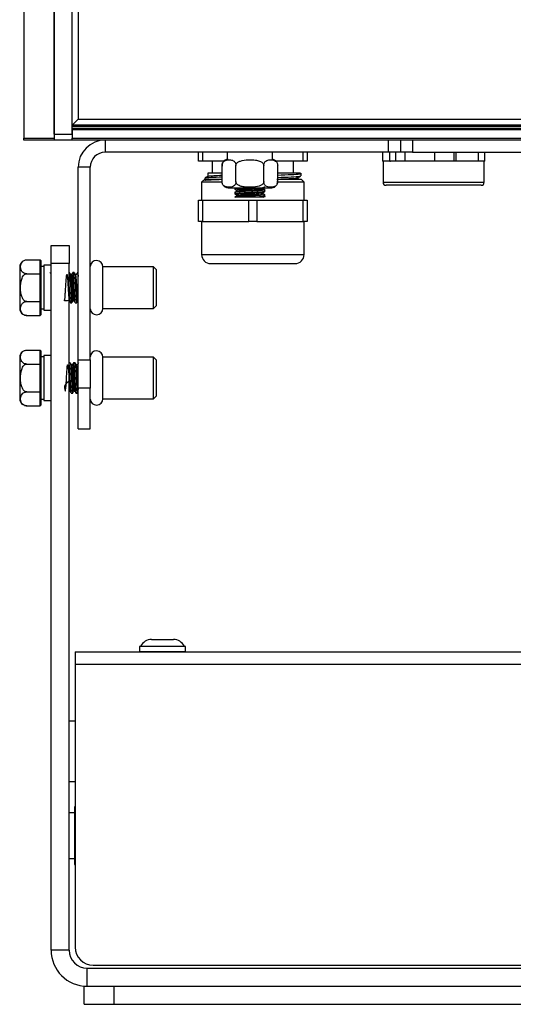
# Model space of a CAD drawing. Units: millimetres. Extents: x -308 to 674, y 0 to 655.
# Drawn here: x 347 to 429, y 134 to 298 of the extents above; entities that cross this region are included whole.
import ezdxf

# ---------------------------------------------------------------- set-up
doc = ezdxf.new("R2010")
doc.units = ezdxf.units.MM

msp = doc.modelspace()

# ---------------------------------------------------------------- linework, layer by layer
at = {"linetype": 'Continuous'}
for p, q in [((347.9, 467.56), (347.9, 278.16)), ((352.9, 467.56), (352.9, 278.16)), ((352.9, 278.86), (352.9, 466.86)), ((355.9, 278.86), (355.9, 466.86)), ((356.9, 464.36), (356.9, 281.36)), ((356.9, 281.36), (355.9, 280.36)), ((356.9, 281.36), (663.9, 281.36)), ((664.9, 280.36), (355.9, 280.36)), ((355.9, 280.16), (664.9, 280.16)), ((355.9, 279.86), (664.9, 279.86)), ((347.9, 278.16), (352.9, 278.16)), ((347.9, 277.86), (347.9, 278.16)), ((352.9, 278.86), (355.9, 278.86)), ((352.9, 278.16), (352.9, 277.86)), ((664.9, 279.56), (355.9, 279.56)), ((355.9, 279.56), (355.9, 278.16)), ((355.9, 278.16), (664.9, 278.16)), ((355.9, 277.86), (355.9, 278.16)), ((352.9, 277.86), (347.9, 277.86)), ((355.9, 277.86), (352.9, 277.86)), ((664.9, 277.86), (355.9, 277.86)), ((361.4, 277.86), (361.4, 275.86)), ((408.4, 275.86), (408.4, 277.86)), ((410.4, 277.86), (410.4, 275.86)), ((412.4, 277.86), (412.4, 275.86)), ((408.4, 275.86), (361.4, 275.86)), ((376.9, 274.36), (376.9, 275.86)), ((377.55, 275.86), (377.55, 274.36)), ((381.65, 275.86), (381.65, 274.66)), ((389.15, 274.66), (389.15, 275.86)), ((394.25, 274.36), (394.25, 275.86)), ((394.9, 275.86), (394.9, 274.36)), ((407.4, 275.86), (407.4, 274.36)), ((410.4, 275.86), (408.4, 275.86)), ((408.64, 274.36), (408.64, 275.86)), ((409.59, 275.86), (409.59, 274.36)), ((412.4, 275.86), (410.4, 275.86)), ((411.13, 275.86), (411.13, 274.36)), ((412.4, 275.86), (608.4, 275.86)), ((416.11, 274.36), (416.11, 275.86)), ((419.3, 274.36), (419.3, 275.86)), ((419.6, 275.86), (419.6, 274.36)), ((423.36, 274.36), (423.36, 275.86)), ((424.37, 275.86), (424.37, 274.36)), ((424.4, 274.36), (424.4, 275.86)), ((358.9, 273.36), (356.9, 273.36)), ((356.9, 241.36), (356.9, 273.36)), ((358.9, 241.36), (358.9, 273.36)), ((377.55, 274.36), (376.9, 274.36)), ((381.06, 274.36), (377.55, 274.36)), ((379.15, 274.36), (379.15, 272.36)), ((380.78, 270.96), (380.78, 273.66)), ((383.09, 270.96), (383.09, 273.66)), ((387.71, 270.96), (387.71, 273.66)), ((394.25, 274.36), (389.73, 274.36)), ((390.02, 273.68), (390.01, 273.7)), ((390.02, 270.96), (390.02, 273.66)), ((392.65, 272.36), (392.65, 274.36)), ((394.9, 274.36), (394.25, 274.36)), ((408.64, 274.36), (407.4, 274.36)), ((407.5, 274.36), (407.5, 270.86)), ((408.64, 274.36), (408.72, 274.36)), ((411.2, 274.36), (408.72, 274.36)), ((416.11, 274.36), (411.13, 274.36)), ((419.58, 274.36), (416.08, 274.36)), ((419.58, 274.36), (419.6, 274.36)), ((423.36, 274.36), (419.6, 274.36)), ((424.28, 274.36), (423.36, 274.36)), ((424.28, 274.36), (424.37, 274.36)), ((424.3, 270.86), (424.3, 274.36)), ((424.4, 274.36), (424.37, 274.36)), ((377.9, 271.56), (377.9, 271.36)), ((378.4, 272.37), (378.4, 271.85)), ((393.4, 271.36), (393.4, 271.61)), ((393.9, 271.91), (393.9, 272.36)), ((377.9, 271.36), (377.4, 270.86)), ((377.4, 270.86), (377.4, 267.86)), ((380.78, 270.86), (377.4, 270.86)), ((377.9, 271.36), (380.78, 271.36)), ((381.78, 269.96), (387.21, 269.96)), ((382.9, 269.96), (382.9, 269.73)), ((387.21, 269.96), (389.02, 269.96)), ((387.6, 269.75), (387.6, 269.95)), ((389.9, 271.36), (393.9, 271.36)), ((394.4, 270.86), (390.15, 270.86)), ((394.4, 270.86), (393.9, 271.36)), ((394.4, 267.86), (394.4, 270.86)), ((407.5, 270.86), (409.82, 270.86)), ((410.18, 270.36), (408, 270.36)), ((409.82, 270.86), (424.3, 270.86)), ((423.8, 270.36), (410.18, 270.36)), ((382.9, 269.18), (382.9, 268.93)), ((385.89, 268.36), (382.9, 268.36)), ((383.2, 269.56), (383.2, 269.36)), ((383.2, 268.76), (383.2, 268.56)), ((387.59, 268.35), (387.69, 268.41)), ((387.6, 268.95), (387.6, 269.15)), ((387.9, 269.33), (387.9, 269.58)), ((387.9, 268.36), (387.9, 268.78)), ((376.9, 264.36), (376.9, 267.86)), ((376.9, 267.86), (377.55, 267.86)), ((377.55, 267.86), (377.55, 264.36)), ((377.55, 267.86), (385.25, 267.86)), ((385.25, 264.36), (385.25, 267.86)), ((385.25, 267.86), (386.55, 267.86)), ((386.55, 267.86), (386.55, 264.36)), ((386.55, 267.86), (394.25, 267.86)), ((394.25, 264.36), (394.25, 267.86)), ((394.25, 267.86), (394.9, 267.86)), ((394.9, 267.86), (394.9, 264.36)), ((377.55, 264.36), (376.9, 264.36)), ((377.4, 264.36), (377.4, 258.86)), ((377.55, 264.36), (385.25, 264.36)), ((386.55, 264.36), (385.25, 264.36)), ((386.55, 264.36), (394.25, 264.36)), ((394.9, 264.36), (394.25, 264.36)), ((394.4, 258.86), (394.4, 264.36)), ((352.4, 260.36), (355.4, 260.36)), ((352.4, 257.36), (352.4, 260.36)), ((355.4, 260.36), (355.4, 257.36)), ((377.4, 258.86), (394.4, 258.86)), ((347.2, 256.77), (347.2, 256.32)), ((348.4, 257.97), (350.6, 257.97)), ((350.6, 255.67), (350.6, 257.97)), ((350.6, 257.97), (350.7, 257.86)), ((350.7, 257.86), (350.7, 255.61)), ((351.2, 256.86), (350.7, 256.86)), ((352.4, 257.11), (351.2, 257.11)), ((351.2, 257.11), (351.2, 249.61)), ((355.4, 257.36), (352.4, 257.36)), ((352.4, 143.36), (352.4, 257.36)), ((355.4, 143.36), (355.4, 257.36)), ((369.4, 256.81), (361, 256.81)), ((361, 249.91), (361, 256.81)), ((369.9, 256.31), (369.4, 256.81)), ((369.4, 249.91), (369.4, 256.81)), ((378.9, 257.36), (392.9, 257.36)), ((347.2, 256.32), (347.2, 249.94)), ((348.4, 255.67), (350.6, 255.67)), ((350.6, 251.05), (350.6, 255.67)), ((350.6, 255.67), (350.7, 255.61)), ((350.7, 255.61), (350.7, 251.1)), ((355.46, 255.86), (355.4, 255.86)), ((355.83, 255.56), (355.63, 255.56)), ((356.26, 255.86), (356.01, 255.86)), ((356.63, 255.56), (356.43, 255.56)), ((356.9, 255.86), (356.81, 255.86)), ((369.9, 250.41), (369.9, 256.31)), ((348.4, 251.05), (350.6, 251.05)), ((350.6, 251.05), (350.7, 251.1)), ((350.6, 248.74), (350.6, 251.05)), ((350.7, 251.1), (350.7, 248.85)), ((352.38, 250.89), (352.39, 250.87)), ((355.4, 251.16), (355.43, 251.16)), ((355.61, 250.86), (355.86, 250.86)), ((356.03, 251.16), (356.23, 251.16)), ((356.41, 250.86), (356.66, 250.86)), ((356.83, 251.16), (356.9, 251.16)), ((369.4, 249.91), (369.9, 250.41)), ((348.4, 248.74), (350.6, 248.74)), ((350.7, 248.85), (350.6, 248.74)), ((350.7, 249.86), (351.2, 249.86)), ((351.2, 249.61), (352.4, 249.61)), ((361, 249.91), (369.4, 249.91)), ((348.4, 242.97), (350.6, 242.97)), ((350.6, 240.67), (350.6, 242.97)), ((350.6, 242.97), (350.7, 242.86)), ((350.7, 242.86), (350.7, 240.61)), ((352.4, 242.11), (351.2, 242.11)), ((351.2, 242.11), (351.2, 234.61)), ((347.2, 241.77), (347.2, 234.94)), ((348.4, 240.67), (350.6, 240.67)), ((350.6, 236.05), (350.6, 240.67)), ((350.6, 240.67), (350.7, 240.61)), ((351.2, 241.86), (350.7, 241.86)), ((350.7, 240.61), (350.7, 236.1)), ((355.59, 240.86), (355.4, 240.86)), ((355.97, 240.56), (355.77, 240.56)), ((356.39, 240.86), (356.14, 240.86)), ((356.77, 240.56), (356.57, 240.56)), ((356.9, 241.36), (358.9, 241.36)), ((356.9, 236.67), (356.9, 241.36)), ((358.9, 241.36), (358.9, 236.67)), ((369.4, 241.81), (361, 241.81)), ((361, 234.91), (361, 241.81)), ((369.9, 241.31), (369.4, 241.81)), ((369.4, 234.91), (369.4, 241.81)), ((369.9, 235.41), (369.9, 241.31)), ((348.4, 236.05), (350.6, 236.05)), ((350.7, 236.1), (350.6, 236.05)), ((350.6, 233.74), (350.6, 236.05)), ((350.7, 236.1), (350.7, 233.85)), ((352.35, 236.17), (352.4, 236.09)), ((355.4, 236.16), (355.56, 236.16)), ((355.74, 235.86), (355.99, 235.86)), ((356.16, 236.16), (356.36, 236.16)), ((356.54, 235.86), (356.79, 235.86)), ((358.9, 236.67), (356.9, 236.67)), ((356.9, 229.92), (356.9, 236.67)), ((358.9, 229.92), (358.9, 236.67)), ((350.7, 233.85), (350.6, 233.74)), ((350.7, 234.86), (351.2, 234.86)), ((351.2, 234.61), (352.4, 234.61)), ((361, 234.91), (369.4, 234.91)), ((369.4, 234.91), (369.9, 235.41)), ((348.4, 233.74), (350.6, 233.74)), ((356.9, 229.92), (358.9, 229.92)), ((356.9, 229.89), (356.9, 229.92)), ((356.9, 229.89), (358.9, 229.89)), ((358.9, 229.92), (358.9, 229.89)), ((369.1, 194.96), (370.41, 194.96)), ((370.41, 194.96), (372.7, 194.96)), ((367.1, 193.76), (367.1, 192.86)), ((374.7, 193.76), (367.1, 193.76)), ((367.1, 192.96), (367.1, 192.86)), ((367.1, 192.96), (369.87, 192.96)), ((369.87, 192.96), (374.7, 192.96)), ((374.7, 192.86), (374.7, 193.76)), ((374.7, 192.86), (374.7, 192.96)), ((356.4, 192.86), (356.4, 190.86)), ((356.4, 192.86), (664.4, 192.86)), ((356.4, 190.86), (664.4, 190.86)), ((356.4, 190.86), (356.4, 143.86)), ((356.4, 181.36), (355.4, 181.36)), ((355.4, 171.36), (356.4, 171.36)), ((356.4, 167.28), (356.3, 167.11)), ((356.3, 167.11), (356.3, 166.84)), ((356.3, 166.84), (356.3, 157.61)), ((356.3, 166.16), (355.4, 166.16)), ((355.4, 158.56), (356.3, 158.56)), ((356.3, 157.61), (356.4, 157.43)), ((355.4, 143.36), (352.4, 143.36)), ((359.4, 140.86), (661.4, 140.86)), ((358.4, 137.36), (358.4, 140.36)), ((358.4, 140.36), (662.4, 140.36)), ((357.9, 134.36), (357.9, 137.36)), ((357.9, 137.36), (358.37, 137.36)), ((358.4, 137.36), (662.4, 137.36)), ((362.9, 134.36), (362.9, 137.36)), ((357.9, 134.36), (362.9, 134.36)), ((362.9, 134.36), (657.9, 134.36))]:
    msp.add_line(p, q, dxfattribs=at)
at = {"linetype": 'Continuous', "flags": 128}
msp.add_lwpolyline([(387.86, 268.79), (387.9, 268.78), (387.71, 268.73), (387.16, 268.68), (386.35, 268.63), (385.4, 268.58), (384.44, 268.53), (383.63, 268.48), (383.09, 268.43), (382.9, 268.38), (382.95, 268.36), (382.95, 268.36)], dxfattribs=at)
at = {"linetype": 'Continuous'}
for centre, radius, start, end in [((361.4, 273.36), 4.5, 90, 180), ((361.4, 273.36), 2.5, 90, 180), ((381.78, 273.66), 1, 160.903, 186.862), ((381.78, 273.66), 1, 90, 145.5097), ((389.02, 273.66), 1, 36.1506, 90), ((381.78, 270.96), 1, 214.8668, 270), ((389.02, 270.96), 1, 270, 324.7803), ((389.02, 270.96), 1, 339.8357, 6.856), ((408, 270.86), 0.5, 180, 270), ((423.8, 270.86), 0.5, 270, 0), ((378.9, 258.86), 1.5, 180, 270), ((392.9, 258.86), 1.5, 270, 0), ((348.4, 256.77), 1.2, 126.3251, 180), ((359.95, 256.81), 1.05, 0, 177.2714), ((348.4, 249.94), 1.2, 180, 235.5656), ((348.4, 249.94), 1.2, 249.9073, 275.9591), ((359.95, 249.91), 1.05, 182.7286, 0), ((348.4, 241.77), 1.2, 128.5749, 180), ((359.95, 241.81), 1.05, 0, 177.2714), ((348.4, 234.94), 1.2, 180, 236.3506), ((348.4, 234.94), 1.2, 250.3787, 275.9262), ((359.95, 234.91), 1.05, 182.7286, 0), ((369.1, 192.96), 2, 90, 156.4221), ((372.7, 192.96), 2, 23.5782, 90), ((358.4, 143.36), 6, 180, 270), ((358.4, 143.36), 3, 180, 270), ((359.4, 143.86), 3, 180, 270)]:
    msp.add_arc(centre, radius, start, end, dxfattribs=at)
for points, knots in [([(380.78, 273.66), (380.78, 273.69), (380.78, 273.77), (380.81, 273.93), (380.89, 274.14), (381.08, 274.37), (381.44, 274.55), (381.93, 274.6), (382.4, 274.56), (382.75, 274.39), (382.93, 274.2), (383.03, 274), (383.08, 273.82), (383.09, 273.7), (383.09, 273.66)], [0, 0, 0, 0, 0.017061, 0.048487, 0.092736, 0.161201, 0.291894, 0.499918, 0.708554, 0.812675, 0.890528, 0.935922, 0.9726, 1, 1, 1, 1]), ([(383.09, 273.66), (383.09, 273.71), (383.11, 273.83), (383.21, 274.02), (383.44, 274.23), (384.08, 274.52), (385.1, 274.6), (386.16, 274.58), (386.93, 274.43), (387.34, 274.24), (387.57, 274.03), (387.69, 273.85), (387.7, 273.72), (387.71, 273.66)], [0, 0, 0, 0, 0.032768, 0.065433, 0.117649, 0.205176, 0.449553, 0.679383, 0.79659, 0.879893, 0.928253, 0.966548, 1, 1, 1, 1]), ([(387.71, 273.66), (387.71, 273.71), (387.72, 273.83), (387.77, 274.02), (387.88, 274.23), (388.2, 274.52), (388.71, 274.6), (389.24, 274.58), (389.63, 274.43), (389.83, 274.24), (389.95, 274.03), (390.01, 273.85), (390.01, 273.72), (390.02, 273.66)], [0, 0, 0, 0, 0.032769, 0.065433, 0.11765, 0.205177, 0.449552, 0.67938, 0.796589, 0.879894, 0.928251, 0.966548, 1, 1, 1, 1]), ([(378.42, 271.86), (378.34, 271.81), (378.17, 271.72), (378, 271.62), (377.92, 271.57)], [0, 0, 0, 0, 0.499995, 1, 1, 1, 1]), ([(377.99, 271.57), (377.98, 271.58), (377.88, 271.61), (378.78, 271.68), (380.14, 271.74), (380.78, 271.76)], [0, 0, 0, 0, 0.067572, 0.559973, 1, 1, 1, 1]), ([(380.78, 272.36), (380.58, 272.36), (379.72, 272.36), (378.81, 272.36), (378.39, 272.36), (378.4, 272.36), (378.4, 272.36)], [0, 0, 0, 0, 0.12285, 0.539637, 0.956422, 1, 1, 1, 1]), ([(378.44, 271.86), (378.51, 271.88), (378.65, 271.92), (379.36, 271.97), (380.28, 272.01), (380.78, 272.04)], [0, 0, 0, 0, 0.2910401, 0.6150748, 1, 1, 1, 1]), ([(393.73, 272.36), (393.77, 272.36), (393.9, 272.36), (393.54, 272.36), (392.32, 272.36), (390.91, 272.36), (390.07, 272.36), (389.96, 272.36)], [0, 0, 0, 0, 0.132084, 0.398728, 0.685867, 0.961022, 1, 1, 1, 1]), ([(390.02, 272.06), (390.81, 272.09), (392.44, 272.15), (393.76, 272.23), (393.76, 272.28), (393.76, 272.31)], [0, 0, 0, 0, 0.362773, 0.74489, 1, 1, 1, 1]), ([(390.02, 271.66), (390.82, 271.69), (392.47, 271.75), (393.41, 271.82), (393.83, 271.87), (393.8, 271.89), (393.77, 271.91)], [0, 0, 0, 0, 0.362676, 0.74469, 0.798175, 1, 1, 1, 1]), ([(390.08, 271.39), (390.71, 271.41), (392.11, 271.47), (393.22, 271.54), (393.23, 271.59), (393.24, 271.6)], [0, 0, 0, 0, 0.346898, 0.779304, 1, 1, 1, 1]), ([(393.38, 271.6), (393.47, 271.65), (393.63, 271.75), (393.8, 271.84), (393.88, 271.89)], [0, 0, 0, 0, 0.499961, 1, 1, 1, 1]), ([(378.03, 271.16), (378, 271.17), (377.85, 271.21), (378.74, 271.28), (380.13, 271.34), (380.78, 271.36)], [0, 0, 0, 0, 0.150293, 0.602468, 1, 1, 1, 1]), ([(383.09, 270.96), (383.09, 270.92), (383.08, 270.84), (383.05, 270.68), (382.97, 270.47), (382.78, 270.24), (382.42, 270.06), (381.93, 270.01), (381.46, 270.06), (381.12, 270.22), (380.94, 270.41), (380.83, 270.61), (380.79, 270.79), (380.78, 270.91), (380.78, 270.96)], [0, 0, 0, 0, 0.017061, 0.048488, 0.092736, 0.161203, 0.291896, 0.499921, 0.708553, 0.812677, 0.890528, 0.935922, 0.9726, 1, 1, 1, 1]), ([(385.88, 269.96), (385.72, 269.95), (385.24, 269.92), (384.41, 269.88), (383.58, 269.83), (383.05, 269.78), (382.83, 269.74), (382.92, 269.72), (382.94, 269.72)], [0, 0, 0, 0, 0.105969, 0.317906, 0.529839, 0.741774, 0.953711, 1, 1, 1, 1]), ([(387.71, 270.96), (387.7, 270.9), (387.69, 270.78), (387.58, 270.59), (387.35, 270.38), (386.71, 270.09), (385.69, 270.02), (384.63, 270.04), (383.87, 270.19), (383.45, 270.37), (383.23, 270.58), (383.11, 270.77), (383.09, 270.9), (383.09, 270.96)], [0, 0, 0, 0, 0.032769, 0.065435, 0.117647, 0.205179, 0.449556, 0.679381, 0.796593, 0.879896, 0.928253, 0.966548, 1, 1, 1, 1]), ([(387.56, 269.95), (387.53, 269.93), (387.47, 269.9), (386.99, 269.86), (386.26, 269.81), (385.4, 269.76), (384.53, 269.71), (383.8, 269.66), (383.3, 269.61), (383.23, 269.57), (383.2, 269.56)], [0, 0, 0, 0, 0.099666, 0.228285, 0.356905, 0.485525, 0.614142, 0.742762, 0.871381, 1, 1, 1, 1]), ([(387.59, 269.95), (387.64, 269.97), (387.74, 270.03), (387.84, 270.09), (387.89, 270.12)], [0, 0, 0, 0, 0.499919, 1, 1, 1, 1]), ([(390.02, 270.96), (390.01, 270.9), (390.01, 270.78), (389.95, 270.59), (389.84, 270.38), (389.52, 270.09), (389.01, 270.02), (388.48, 270.04), (388.1, 270.19), (387.89, 270.37), (387.78, 270.58), (387.72, 270.77), (387.71, 270.9), (387.71, 270.96)], [0, 0, 0, 0, 0.032769, 0.065434, 0.11765, 0.205177, 0.449555, 0.679383, 0.796592, 0.879894, 0.928252, 0.966548, 1, 1, 1, 1]), ([(387.9, 269.33), (387.88, 269.32), (387.84, 269.29), (387.54, 269.26), (387.08, 269.22), (386.38, 269.18), (385.4, 269.13), (384.42, 269.08), (383.58, 269.03), (383.05, 268.98), (382.83, 268.94), (382.92, 268.92), (382.94, 268.92)], [0, 0, 0, 0, 0.090179, 0.181706, 0.243971, 0.365551, 0.487131, 0.608711, 0.730288, 0.851866, 0.973446, 1, 1, 1, 1]), ([(387.86, 269.59), (387.87, 269.59), (387.96, 269.57), (387.75, 269.53), (387.22, 269.48), (386.38, 269.43), (385.4, 269.38), (384.41, 269.33), (383.59, 269.28), (383.01, 269.23), (382.93, 269.2), (382.9, 269.18)], [0, 0, 0, 0, 0.026575, 0.148253, 0.269931, 0.39161, 0.513289, 0.634967, 0.756644, 0.878321, 1, 1, 1, 1]), ([(382.91, 269.72), (382.96, 269.69), (383.05, 269.63), (383.15, 269.58), (383.2, 269.55)], [0, 0, 0, 0, 0.517314, 1, 1, 1, 1]), ([(383.21, 269.37), (383.16, 269.34), (383.06, 269.28), (382.96, 269.22), (382.91, 269.19)], [0, 0, 0, 0, 0.499882, 1, 1, 1, 1]), ([(382.91, 268.92), (382.96, 268.89), (383.05, 268.83), (383.15, 268.78), (383.2, 268.75)], [0, 0, 0, 0, 0.517314, 1, 1, 1, 1]), ([(383.21, 268.57), (383.16, 268.54), (383.06, 268.48), (382.96, 268.42), (382.91, 268.39)], [0, 0, 0, 0, 0.499882, 1, 1, 1, 1]), ([(387.56, 269.15), (387.53, 269.13), (387.47, 269.1), (386.99, 269.06), (386.26, 269.01), (385.4, 268.96), (384.53, 268.91), (383.8, 268.86), (383.3, 268.81), (383.23, 268.77), (383.2, 268.76)], [0, 0, 0, 0, 0.099666, 0.228285, 0.356905, 0.485525, 0.614142, 0.742762, 0.871381, 1, 1, 1, 1]), ([(387.6, 269.75), (387.56, 269.74), (387.5, 269.7), (386.99, 269.65), (386.26, 269.6), (385.4, 269.55), (384.53, 269.5), (383.81, 269.45), (383.33, 269.41), (383.26, 269.38), (383.23, 269.37)], [0, 0, 0, 0, 0.128619, 0.257238, 0.385858, 0.514478, 0.643095, 0.771715, 0.900334, 1, 1, 1, 1]), ([(387.6, 268.95), (387.56, 268.94), (387.5, 268.9), (386.99, 268.85), (386.26, 268.8), (385.4, 268.75), (384.53, 268.7), (383.81, 268.65), (383.33, 268.61), (383.26, 268.58), (383.23, 268.57)], [0, 0, 0, 0, 0.128619, 0.257238, 0.385858, 0.514478, 0.643095, 0.771715, 0.900334, 1, 1, 1, 1]), ([(387.9, 268.53), (387.88, 268.52), (387.84, 268.49), (387.54, 268.46), (387.08, 268.42), (386.52, 268.39), (386.05, 268.36), (385.89, 268.36)], [0, 0, 0, 0, 0.211962, 0.427091, 0.57344, 0.859208, 1, 1, 1, 1]), ([(387.58, 268.36), (387.58, 268.36), (387.57, 268.36), (387.26, 268.36), (386.74, 268.36), (386.23, 268.36), (385.94, 268.36), (385.89, 268.36)], [0, 0, 0, 0, 0.189046, 0.437054, 0.690611, 0.956475, 1, 1, 1, 1]), ([(387.59, 269.15), (387.64, 269.17), (387.74, 269.23), (387.84, 269.29), (387.89, 269.32)], [0, 0, 0, 0, 0.49993, 1, 1, 1, 1]), ([(387.89, 269.59), (387.84, 269.62), (387.74, 269.68), (387.64, 269.73), (387.6, 269.76)], [0, 0, 0, 0, 0.517314, 1, 1, 1, 1]), ([(387.89, 268.79), (387.84, 268.82), (387.74, 268.88), (387.64, 268.93), (387.6, 268.96)], [0, 0, 0, 0, 0.517325, 1, 1, 1, 1]), ([(387.69, 268.41), (387.71, 268.42), (387.77, 268.45), (387.84, 268.49), (387.89, 268.52)], [0, 0, 0, 0, 0.225067, 1, 1, 1, 1]), ([(348.4, 255.67), (348.34, 255.67), (348.21, 255.67), (348, 255.73), (347.75, 255.85), (347.48, 256.12), (347.37, 256.47), (347.33, 256.94), (347.39, 257.35), (347.65, 257.71), (347.91, 257.88), (348.14, 257.96), (348.32, 257.97), (348.39, 257.97), (348.4, 257.97)], [0, 0, 0, 0, 0.032751, 0.069929, 0.126535, 0.217009, 0.398777, 0.500152, 0.73153, 0.847596, 0.903697, 0.960362, 0.997963, 1, 1, 1, 1]), ([(348.4, 251.05), (348.33, 251.05), (348.19, 251.07), (347.96, 251.2), (347.71, 251.46), (347.4, 252.16), (347.31, 253.32), (347.38, 254.43), (347.66, 255.14), (347.86, 255.42), (348.1, 255.61), (348.28, 255.66), (348.38, 255.66), (348.4, 255.67)], [0, 0, 0, 0, 0.0382776, 0.0764378, 0.1361728, 0.2341214, 0.4872241, 0.7586922, 0.8291478, 0.9000395, 0.9459036, 0.9921552, 1, 1, 1, 1]), ([(352.4, 255.62), (352.38, 255.65), (352.34, 255.72), (352.3, 255.8), (352.27, 255.85)], [0, 0, 0, 0, 0.329922, 1, 1, 1, 1]), ([(355.4, 251.24), (355.06, 251.18), (354.49, 251.08), (354.74, 251.4), (354.74, 251.98), (354.8, 252.77), (354.85, 253.65), (354.9, 254.48), (354.95, 255.15), (355, 255.54), (355.05, 255.59), (355.1, 255.31), (355.15, 254.73), (355.2, 253.94), (355.25, 253.06), (355.3, 252.22), (355.35, 251.58), (355.39, 251.21), (355.41, 251.21), (355.42, 251.21)], [0, 0, 0, 0, 0.0804669, 0.1400941, 0.1997216, 0.2593492, 0.3189764, 0.3786038, 0.4382311, 0.4978585, 0.5574858, 0.6171131, 0.6767406, 0.7363682, 0.7959953, 0.8556228, 0.9152502, 0.9748775, 1, 1, 1, 1]), ([(355.46, 255.81), (355.46, 255.82), (355.48, 255.87), (355.52, 255.56), (355.57, 254.92), (355.62, 254.02), (355.67, 253.02), (355.72, 252.07), (355.77, 251.33), (355.82, 250.87), (355.85, 250.88), (355.87, 250.88)], [0, 0, 0, 0, 0.040254, 0.16136, 0.282466, 0.403573, 0.52468, 0.645787, 0.766894, 0.888, 1, 1, 1, 1]), ([(355.64, 255.54), (355.61, 255.59), (355.55, 255.7), (355.5, 255.8), (355.47, 255.85)], [0, 0, 0, 0, 0.49987, 1, 1, 1, 1]), ([(355.64, 255.53), (355.64, 255.53), (355.66, 255.56), (355.7, 255.29), (355.75, 254.74), (355.8, 253.94), (355.85, 253.06), (355.9, 252.22), (355.95, 251.57), (355.99, 251.19), (356.02, 251.19), (356.03, 251.19)], [0, 0, 0, 0, 0.009235, 0.138448, 0.267662, 0.396875, 0.526088, 0.655301, 0.784514, 0.913727, 1, 1, 1, 1]), ([(355.99, 255.85), (355.96, 255.8), (355.91, 255.7), (355.85, 255.6), (355.82, 255.54)], [0, 0, 0, 0, 0.500076, 1, 1, 1, 1]), ([(355.83, 255.52), (355.84, 255.53), (355.86, 255.57), (355.9, 255.3), (355.95, 254.73), (356, 253.94), (356.05, 253.06), (356.1, 252.22), (356.15, 251.58), (356.19, 251.21), (356.21, 251.21), (356.22, 251.21)], [0, 0, 0, 0, 0.043288, 0.172202, 0.301116, 0.43003, 0.558944, 0.687858, 0.816771, 0.945685, 1, 1, 1, 1]), ([(355.99, 255.8), (356, 255.82), (356.03, 255.89), (356.07, 255.57), (356.12, 254.92), (356.17, 254.02), (356.22, 253.02), (356.27, 252.07), (356.32, 251.33), (356.37, 250.9), (356.39, 250.9), (356.41, 250.9)], [0, 0, 0, 0, 0.06805, 0.189594, 0.311137, 0.43268, 0.554224, 0.675768, 0.797312, 0.918855, 1, 1, 1, 1]), ([(356.26, 255.81), (356.26, 255.82), (356.28, 255.87), (356.32, 255.56), (356.37, 254.92), (356.42, 254.02), (356.47, 253.02), (356.52, 252.07), (356.57, 251.33), (356.62, 250.9), (356.64, 250.9), (356.66, 250.9)], [0, 0, 0, 0, 0.041547, 0.166547, 0.291547, 0.416547, 0.541547, 0.666547, 0.791547, 0.916547, 1, 1, 1, 1]), ([(356.44, 255.54), (356.41, 255.59), (356.35, 255.7), (356.3, 255.8), (356.27, 255.85)], [0, 0, 0, 0, 0.499892, 1, 1, 1, 1]), ([(356.44, 255.53), (356.44, 255.53), (356.46, 255.56), (356.5, 255.29), (356.55, 254.74), (356.6, 253.94), (356.65, 253.06), (356.7, 252.22), (356.75, 251.57), (356.79, 251.19), (356.82, 251.19), (356.83, 251.19)], [0, 0, 0, 0, 0.009235, 0.138448, 0.267662, 0.396875, 0.526088, 0.655301, 0.784514, 0.913727, 1, 1, 1, 1]), ([(356.79, 255.85), (356.76, 255.8), (356.71, 255.7), (356.65, 255.6), (356.62, 255.54)], [0, 0, 0, 0, 0.500119, 1, 1, 1, 1]), ([(356.79, 255.8), (356.8, 255.82), (356.83, 255.88), (356.86, 255.65), (356.89, 255.31), (356.9, 255.2)], [0, 0, 0, 0, 0.271804, 0.757269, 1, 1, 1, 1]), ([(355.4, 253.52), (355.41, 253.35), (355.43, 252.87), (355.47, 252.07), (355.52, 251.33), (355.57, 250.9), (355.59, 250.9), (355.61, 250.9)], [0, 0, 0, 0, 0.119972, 0.359918, 0.599863, 0.839807, 1, 1, 1, 1]), ([(348.4, 248.74), (348.33, 248.74), (348.19, 248.75), (347.96, 248.81), (347.71, 248.94), (347.4, 249.3), (347.31, 249.87), (347.38, 250.43), (347.66, 250.78), (347.86, 250.93), (348.1, 251.02), (348.28, 251.04), (348.38, 251.05), (348.4, 251.05)], [0, 0, 0, 0, 0.038278, 0.076438, 0.136173, 0.234121, 0.487225, 0.758692, 0.829147, 0.900039, 0.945904, 0.992155, 1, 1, 1, 1]), ([(355.42, 251.17), (355.45, 251.12), (355.51, 251.02), (355.56, 250.92), (355.59, 250.87)], [0, 0, 0, 0, 0.499924, 1, 1, 1, 1]), ([(355.87, 250.87), (355.9, 250.92), (355.96, 251.02), (356.01, 251.12), (356.04, 251.17)], [0, 0, 0, 0, 0.500063, 1, 1, 1, 1]), ([(356.22, 251.17), (356.25, 251.12), (356.31, 251.02), (356.36, 250.92), (356.39, 250.87)], [0, 0, 0, 0, 0.499881, 1, 1, 1, 1]), ([(356.67, 250.87), (356.7, 250.92), (356.76, 251.02), (356.81, 251.12), (356.84, 251.17)], [0, 0, 0, 0, 0.500063, 1, 1, 1, 1]), ([(348.4, 240.67), (348.33, 240.67), (348.19, 240.68), (347.96, 240.74), (347.71, 240.87), (347.4, 241.22), (347.31, 241.8), (347.38, 242.36), (347.66, 242.71), (347.86, 242.85), (348.1, 242.95), (348.28, 242.97), (348.38, 242.97), (348.4, 242.97)], [0, 0, 0, 0, 0.038277, 0.076438, 0.136174, 0.234121, 0.487224, 0.758693, 0.829147, 0.900039, 0.945904, 0.992155, 1, 1, 1, 1]), ([(348.4, 236.05), (348.33, 236.05), (348.19, 236.07), (347.96, 236.2), (347.71, 236.46), (347.4, 237.16), (347.31, 238.32), (347.38, 239.43), (347.66, 240.14), (347.86, 240.42), (348.1, 240.61), (348.28, 240.66), (348.38, 240.66), (348.4, 240.67)], [0, 0, 0, 0, 0.038277, 0.076438, 0.136173, 0.234121, 0.487225, 0.758694, 0.829147, 0.90004, 0.945904, 0.992155, 1, 1, 1, 1]), ([(355.4, 237.82), (355.06, 237.55), (354.49, 237.1), (354.74, 236.39), (354.74, 236.12), (354.8, 236.17), (354.85, 236.57), (354.9, 237.23), (354.95, 238.06), (355, 238.94), (355.05, 239.73), (355.1, 240.31), (355.15, 240.59), (355.2, 240.54), (355.25, 240.15), (355.3, 239.48), (355.35, 238.65), (355.4, 237.77), (355.45, 236.98), (355.5, 236.42), (355.53, 236.15), (355.55, 236.18), (355.55, 236.18)], [0, 0, 0, 0, 0.06958, 0.121141, 0.172701, 0.224262, 0.275822, 0.327382, 0.378943, 0.430503, 0.482063, 0.533623, 0.585184, 0.636744, 0.688305, 0.739865, 0.791425, 0.842986, 0.894546, 0.946107, 0.997667, 1, 1, 1, 1]), ([(355.4, 240.55), (355.41, 240.49), (355.43, 240.3), (355.47, 239.63), (355.52, 238.69), (355.57, 237.69), (355.62, 236.79), (355.67, 236.15), (355.71, 235.84), (355.73, 235.89), (355.74, 235.9)], [0, 0, 0, 0, 0.073182, 0.219543, 0.365906, 0.512267, 0.658628, 0.804991, 0.951352, 1, 1, 1, 1]), ([(355.59, 240.81), (355.6, 240.81), (355.63, 240.81), (355.67, 240.38), (355.72, 239.64), (355.77, 238.69), (355.82, 237.69), (355.87, 236.79), (355.92, 236.15), (355.96, 235.84), (355.98, 235.89), (355.99, 235.9)], [0, 0, 0, 0, 0.083453, 0.208453, 0.333452, 0.458453, 0.583453, 0.708452, 0.833452, 0.958452, 1, 1, 1, 1]), ([(355.77, 240.54), (355.75, 240.6), (355.69, 240.7), (355.63, 240.8), (355.6, 240.85)], [0, 0, 0, 0, 0.4999, 1, 1, 1, 1]), ([(355.77, 240.5), (355.78, 240.5), (355.8, 240.5), (355.85, 240.13), (355.9, 239.49), (355.95, 238.65), (356, 237.77), (356.05, 236.98), (356.1, 236.42), (356.13, 236.14), (356.16, 236.18), (356.16, 236.19)], [0, 0, 0, 0, 0.054315, 0.183229, 0.312141, 0.441056, 0.56997, 0.698883, 0.827798, 0.956712, 1, 1, 1, 1]), ([(356.13, 240.85), (356.1, 240.8), (356.04, 240.7), (355.98, 240.59), (355.95, 240.54)], [0, 0, 0, 0, 0.500142, 1, 1, 1, 1]), ([(355.97, 240.52), (355.98, 240.52), (356, 240.52), (356.05, 240.14), (356.1, 239.49), (356.15, 238.65), (356.2, 237.77), (356.25, 236.98), (356.3, 236.42), (356.33, 236.15), (356.35, 236.18), (356.35, 236.18)], [0, 0, 0, 0, 0.086566, 0.216219, 0.34587, 0.475523, 0.605176, 0.734828, 0.864481, 0.994134, 1, 1, 1, 1]), ([(356.14, 240.81), (356.15, 240.81), (356.18, 240.81), (356.22, 240.38), (356.27, 239.64), (356.32, 238.69), (356.37, 237.69), (356.42, 236.79), (356.47, 236.15), (356.51, 235.84), (356.53, 235.89), (356.54, 235.9)], [0, 0, 0, 0, 0.083453, 0.208453, 0.333452, 0.458453, 0.583453, 0.708452, 0.833452, 0.958452, 1, 1, 1, 1]), ([(356.39, 240.81), (356.4, 240.81), (356.43, 240.81), (356.47, 240.38), (356.52, 239.64), (356.57, 238.69), (356.62, 237.69), (356.67, 236.79), (356.72, 236.15), (356.76, 235.84), (356.78, 235.89), (356.79, 235.9)], [0, 0, 0, 0, 0.083453, 0.208453, 0.333452, 0.458454, 0.583453, 0.708452, 0.833453, 0.958453, 1, 1, 1, 1]), ([(356.57, 240.54), (356.55, 240.6), (356.49, 240.7), (356.43, 240.8), (356.4, 240.85)], [0, 0, 0, 0, 0.499943, 1, 1, 1, 1]), ([(356.57, 240.5), (356.58, 240.5), (356.6, 240.5), (356.65, 240.13), (356.7, 239.49), (356.75, 238.65), (356.8, 237.77), (356.85, 237), (356.88, 236.54), (356.9, 236.44), (356.9, 236.44)], [0, 0, 0, 0, 0.065249, 0.220114, 0.374979, 0.529844, 0.68471, 0.839575, 0.994441, 1, 1, 1, 1]), ([(356.93, 240.85), (356.9, 240.8), (356.84, 240.7), (356.78, 240.59), (356.75, 240.54)], [0, 0, 0, 0, 0.50012, 1, 1, 1, 1]), ([(348.4, 233.74), (348.34, 233.74), (348.21, 233.75), (348, 233.8), (347.75, 233.92), (347.48, 234.19), (347.37, 234.54), (347.33, 235.01), (347.39, 235.43), (347.65, 235.78), (347.91, 235.95), (348.14, 236.03), (348.32, 236.05), (348.39, 236.05), (348.4, 236.05)], [0, 0, 0, 0, 0.0327513, 0.0699283, 0.1265355, 0.2170092, 0.3987763, 0.5001522, 0.7315288, 0.8475949, 0.9036972, 0.9603625, 0.9979629, 1, 1, 1, 1]), ([(355.55, 236.17), (355.58, 236.12), (355.64, 236.02), (355.7, 235.92), (355.73, 235.87)], [0, 0, 0, 0, 0.49991, 1, 1, 1, 1]), ([(356, 235.87), (356.03, 235.92), (356.09, 236.02), (356.15, 236.12), (356.17, 236.17)], [0, 0, 0, 0, 0.5000571, 1, 1, 1, 1]), ([(356.35, 236.17), (356.38, 236.12), (356.44, 236.02), (356.5, 235.92), (356.53, 235.87)], [0, 0, 0, 0, 0.499888, 1, 1, 1, 1])]:
    msp.add_open_spline(points, degree=3, knots=knots, dxfattribs=at)

doc.saveas('drawing.dxf')
